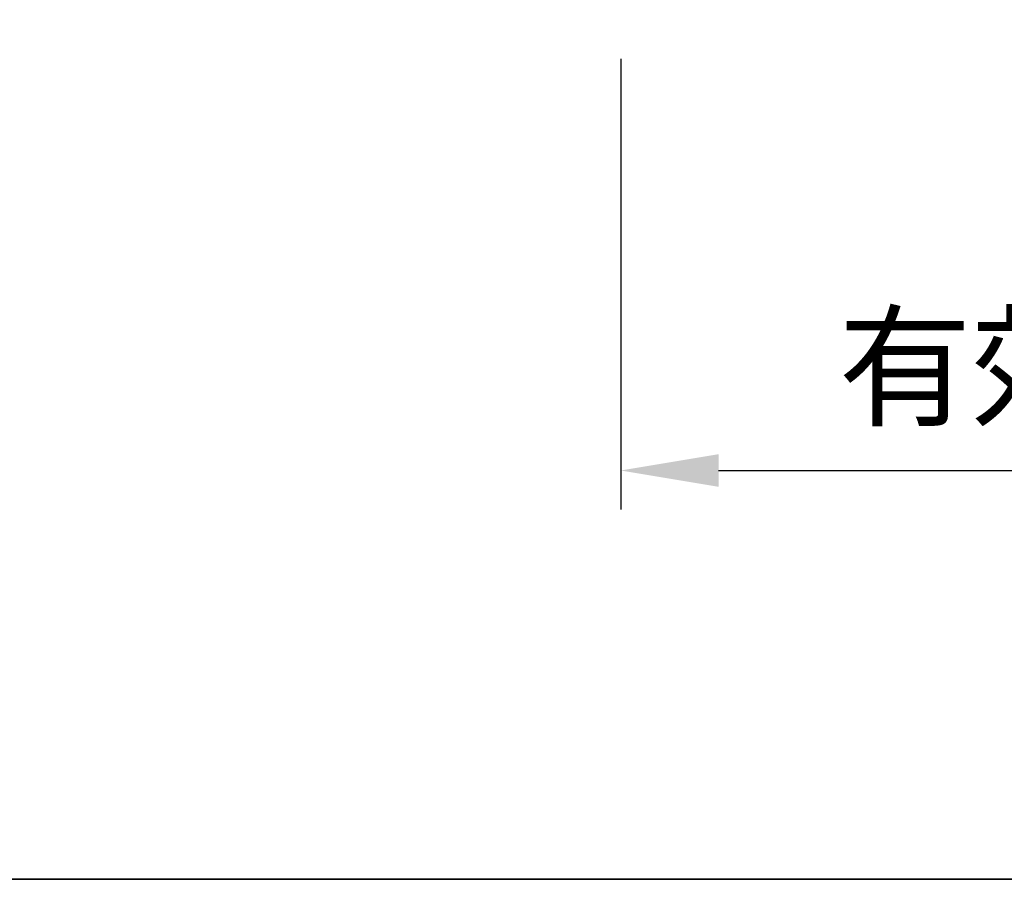
# Model space of a CAD drawing. Units: millimetres. Extents: x 116 to 10713, y 64 to 2312.
# Drawn here: x 3701 to 3851, y 64 to 196 of the extents above; entities that cross this region are included whole.
import ezdxf

# ---------------------------------------------------------------- set-up
doc = ezdxf.new("R2010")
doc.units = ezdxf.units.MM
doc.header["$LTSCALE"] = 8
doc.layers.get('Defpoints').update_dxf_attribs({"lineweight": 25})
for name, color, linetype, lineweight in [('AM_5', 3, 'Continuous', 25), ('AM_5 @ 1', 3, 'Continuous', 25), ('Border (ISO)', 7, 'Continuous', 35)]:
    doc.layers.add(name, color=color, linetype=linetype, lineweight=lineweight)
doc.styles.add('Note Text (TK)', font='txt')
doc.dimstyles.new('Default - Method 1b (TK)', dxfattribs={"dimscale": 8, "dimtxt": 2.5, "dimasz": 2.5, "dimexe": 1, "dimexo": 1.5, "dimgap": 1, "dimtad": 1, "dimtoh": 1, "dimrnd": 1e-08, "dimdsep": 46, "dimtxsty": 'Note Text (TK)', "dimcen": 0.09, "dimdle": 5, "dimclrd": 100, "dimclre": 100, "dimclrt": 7, "dimadec": 1, "dimazin": 1, "dimtfac": 1, "dimtmove": 0, "dimatfit": 3, "dimfxl": 0, "dimtolj": 1, "dimlwd": -1, "dimlwe": -1, "dimarcsym": 0})

# ---------------------------------------------------------------- blocks, each defined once
blk = doc.blocks.new('図面枠 tk図枠')
at = {"layer": 'Border (ISO)'}
blk.add_line((14.5, 8), (405.5, 8), dxfattribs=at)
blk = doc.blocks.new('*D109')
at = {"layer": 'AM_5', "color": 100, "transparency": 16777216}
for p, q in [((3792.67, 189.71), (3792.67, 120.64)), ((4146.67, 189.62), (4146.67, 120.64)), ((3807.67, 126.64), (4131.67, 126.64))]:
    blk.add_line(p, q, dxfattribs=at)
for points in [[(3807.67, 129.14), (3807.67, 124.14), (3792.67, 126.64)], [(4131.67, 129.14), (4131.67, 124.14), (4146.67, 126.64)]]:
    blk.add_solid(points, dxfattribs=at)
at = {"layer": 'Defpoints', "color": 0, "transparency": 16777216}
for p in [(3792.67, 198.71), (4146.67, 198.62), (4146.67, 126.64)]:
    blk.add_point(p, dxfattribs=at)
at = {"layer": 'AM_5', "color": 7, "transparency": 16777216, "insert": (3821.43, 142.52), "char_height": 15, "attachment_point": 4, "style": 'Note Text (TK)'}
blk.add_mtext('\\A1; 有効寸法 / MAX dim. W-46', dxfattribs=at)

msp = doc.modelspace()

# ---------------------------------------------------------------- block references
at = {"xscale": 6, "yscale": 6, "zscale": 6}
msp.add_blockref('図面枠 tk図枠', (3167, 16), dxfattribs=at)

# ---------------------------------------------------------------- dimensions: what is measured, and where the dimension line sits
at = {"layer": 'AM_5 @ 1'}
dim = msp.add_linear_dim(base=(4146.6663, 126.6358), p1=(3792.6663, 198.7099), p2=(4146.6663, 198.6226), angle=180, text=' 有効寸法 / MAX dim. W-46', dimstyle='Default - Method 1b (TK)', override={"dimscale": 1, "dimtxt": 15, "dimasz": 15, "dimexe": 6, "dimexo": 9, "dimgap": 6, "dimtoh": 0, "dimdec": 2, "dimcen": 0.54, "dimtp": 0, "dimtm": 0, "dimtdec": 2, "dimtix": 0, "dimtofl": 0, "dimtmove": 0, "dimatfit": 1}, dxfattribs=at)
dim.commit()
dim.dimension.update_dxf_attribs({"geometry": '*D109', "text_midpoint": (3950.5078, 126.6358), "dimtype": 128})

doc.saveas('drawing.dxf')
